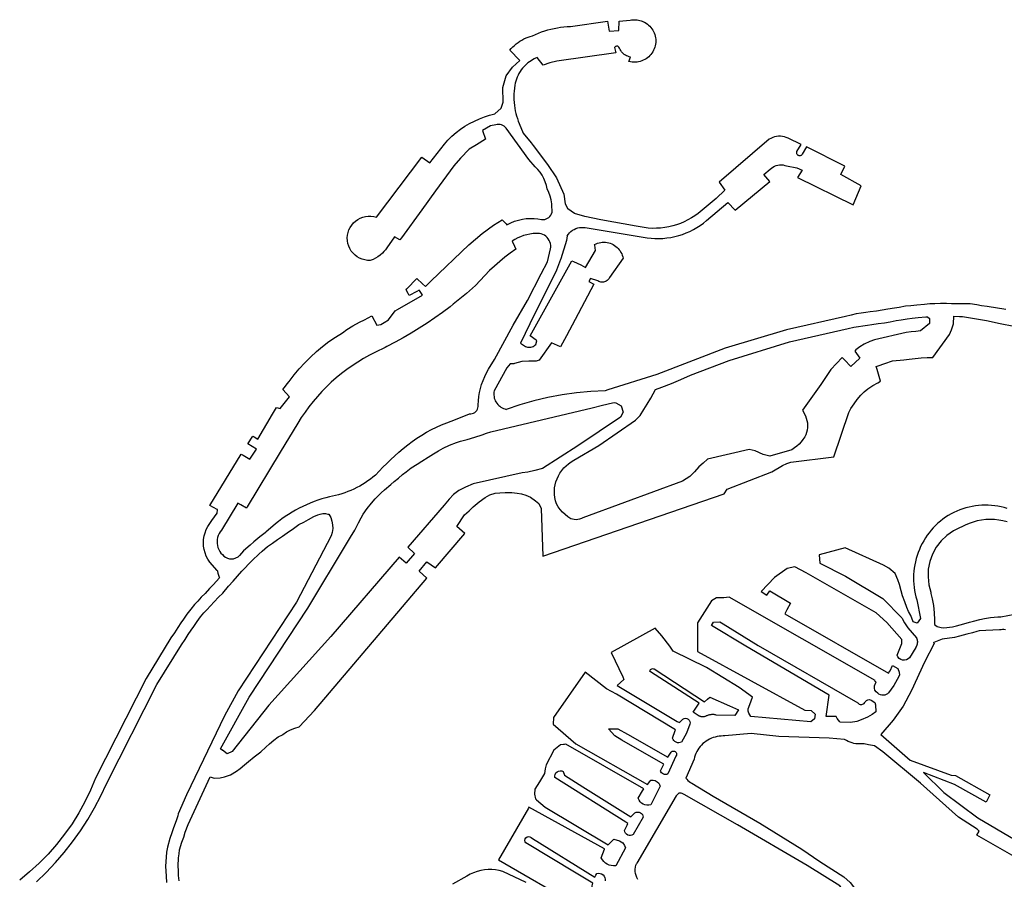
# Model space of a CAD drawing. Units: inches. Extents: x 2443855 to 2722452, y 1426567 to 1564689.
# Drawn here: x 2586818 to 2588640, y 1503786 to 1505377 of the extents above; entities that cross this region are included whole.
import ezdxf

# ---------------------------------------------------------------- set-up
doc = ezdxf.new("R2010")
doc.units = ezdxf.units.IN
doc.header["$MEASUREMENT"] = 0
doc.layers.add('RoadEdgeLine', color=205, linetype='Continuous')

msp = doc.modelspace()

# ---------------------------------------------------------------- linework, layer by layer
at = {"layer": 'RoadEdgeLine'}
for p, q in [((2588281.7, 1504077.1), (2588171.1, 1504086.6)), ((2588032.2, 1504013.4), (2588017.2, 1503980.5)), ((2588003, 1503958.1), (2587985.6, 1503923.3)), ((2588033, 1503940.2), (2587959.7, 1503815.7)), ((2587971.7, 1503900.3), (2587953.2, 1503868.5)), ((2587938.9, 1503844), (2587920.9, 1503810.7))]:
    msp.add_line(p, q, dxfattribs=at)
msp.add_lwpolyline([(2588484.9, 1504268.1), (2588478.9, 1504259.9), (2588471.4, 1504262.2), (2588466.8, 1504274), (2588462.4, 1504281.2), (2588459.6, 1504288.4), (2588455.6, 1504299.2), (2588451.6, 1504310.4), (2588448.8, 1504319.2), (2588446, 1504331.2), (2588442.8, 1504339.6), (2588438, 1504351.6), (2588426, 1504361.6), (2588416.4, 1504366.8), (2588345.6, 1504399.2), (2588297.1, 1504386.3), (2588298.6, 1504370.7), (2588345.9, 1504346.6), (2588415.4, 1504305.5), (2588450.1, 1504269.7), (2588450.8, 1504268.4), (2588455.2, 1504260), (2588461.2, 1504250.8), (2588477.4, 1504232.3)], dxfattribs=at)
for points in [[(2588464.7, 1504195.7, -0.562527), (2588441.5, 1504200.2), (2588450.6, 1504222.1), (2588450, 1504229.6), (2588422.4, 1504261.1), (2588402.8, 1504279), (2588273.3, 1504353), (2588252.5, 1504363.8), (2588238.3, 1504360.8), (2588214.4, 1504344.3), (2588189.8, 1504318.2), (2588200.3, 1504311.5), (2588206.2, 1504319.7), (2588244.3, 1504296.5), (2588237.8, 1504284.5), (2588233.8, 1504277.1), (2588425.8, 1504167.3), (2588427.9, 1504171.3), (2588428.4, 1504171.1), (2588433.3, 1504181.5), (2588443, 1504175.5), (2588445.3, 1504168.8), (2588446, 1504163.5), (2588441.5, 1504155.3)], [(2588425.8, 1504130.7, -0.414035), (2588405.7, 1504129.9, -0.325275), (2588399.7, 1504143.4), (2588399.8, 1504143.5), (2588402.7, 1504150.8), (2588400.2, 1504152.3), (2588400.8, 1504153.2), (2588130.8, 1504307.6), (2588121.2, 1504306.8), (2588107.2, 1504306.4), (2588098, 1504300.8), (2588072.3, 1504260.2), (2588071.9, 1504206.9), (2588270.8, 1504098.4), (2588282.4, 1504098), (2588290, 1504091.2), (2588288.8, 1504082.8), (2588281.7, 1504077.1)], [(2588335.5, 1504077), (2588330.4, 1504083.1), (2588328.6, 1504086.6), (2588310, 1504086.6), (2588316, 1504126.2), (2588161.4, 1504217.3), (2588097.9, 1504255.4), (2588101.6, 1504261.4), (2588113.6, 1504262.2), (2588119.8, 1504258.3), (2588184.5, 1504218.1), (2588369.1, 1504112, 0.445084), (2588380.5, 1504111.2, 0.119807), (2588382.5, 1504114.3, -0.365545), (2588393.7, 1504117.3), (2588400.5, 1504112.8), (2588401.5, 1504108.2), (2588402, 1504095.6)], [(2588171.1, 1504086.6, -0.179957), (2588165.9, 1504100.8), (2588168.9, 1504109), (2588174.1, 1504122.5), (2588149.5, 1504140.4), (2588089, 1504177.3), (2588027.2, 1504208), (2588021, 1504217.3), (2588006, 1504236), (2587994, 1504250.2), (2587912.6, 1504205.4), (2587934.3, 1504160.5), (2587936, 1504155.2), (2587923.8, 1504144.1), (2588034.4, 1504077.6), (2588039, 1504075.9), (2588044.8, 1504082.1, -0.731609), (2588058.3, 1504072.4)], [(2588042.6, 1504039.5, -0.493316), (2588026.2, 1504047), (2588031, 1504060.8), (2588031.4, 1504062), (2587922.3, 1504128.4), (2587903.7, 1504138.2), (2587864.1, 1504168.8), (2587805.8, 1504085.1), (2587805, 1504072.4), (2587846.9, 1504036.5), (2587979.9, 1503961.1), (2587984, 1503966.8), (2587985.8, 1503969.3, -0.25846), (2588000.4, 1503963.2, -0.08313), (2588003, 1503958.1)], [(2588064.3, 1504094.8), (2588075.5, 1504111.3), (2588019.5, 1504147.1), (2587985.2, 1504169.3), (2587984.3, 1504169.9, -0.607444), (2587991.8, 1504174.8), (2588085.2, 1504114.3), (2588091, 1504119.2), (2588094.9, 1504122.5), (2588131.7, 1504106.4), (2588148, 1504099.3), (2588141.2, 1504088.8)], [(2588017.2, 1503980.5, -0.500152), (2588003.8, 1503986.5), (2588009.3, 1503997.5), (2588009.8, 1503998.5), (2587969.7, 1504021.5), (2587932, 1504043.3), (2587919.3, 1504050.8), (2587907.4, 1504064.2), (2587924.6, 1504064.2), (2587942.7, 1504054), (2588017.2, 1504011.9), (2588023.2, 1504020.9), (2588023.4, 1504021.1, -0.478321), (2588032.5, 1504020.5, -0.340277), (2588032.2, 1504013.4)], [(2587985.6, 1503923.3, -0.394576), (2587962.5, 1503935.5), (2587970.5, 1503949.2), (2587972.8, 1503953.1), (2587828.8, 1504035.5), (2587826.2, 1504035.2), (2587824.2, 1504035), (2587818.8, 1504034.3), (2587806.3, 1504024.5), (2587792, 1503997.3), (2587790.2, 1503989.9), (2587788.8, 1503981.6), (2587780, 1503965.9), (2587771.3, 1503952.5), (2587770.3, 1503943.3), (2587772.2, 1503934.5), (2587774.2, 1503932.8), (2587790.2, 1503919.3), (2587907, 1503849.5), (2587908.8, 1503851.3), (2587917.6, 1503859.7), (2587927.8, 1503856.5), (2587934.3, 1503852.8), (2587937, 1503848.2), (2587938.9, 1503844)], [(2587953.2, 1503868.5, -0.569867), (2587937, 1503875.8), (2587942, 1503885.8), (2587943.5, 1503888.8), (2587939.7, 1503891.1), (2587808.2, 1503973.8, -0.667206), (2587823.9, 1503984.8), (2587825.8, 1503978.3), (2587859.9, 1503957), (2587949, 1503901.3), (2587953, 1503905.3), (2587956.4, 1503908.6, -0.575334), (2587971.7, 1503900.3)], [(2587920.9, 1503810.7, -0.329287), (2587894.1, 1503825), (2587900, 1503841.4), (2587900.1, 1503841.7), (2587760.2, 1503918.8), (2587759.4, 1503917.5), (2587703.8, 1503821.3), (2587848.7, 1503738), (2587851.6, 1503736.4), (2587852.1, 1503737.2), (2587857.6, 1503746.5, -0.51812), (2587875.4, 1503744.2, -0.163399), (2587876.5, 1503737.3)], [(2587892.3, 1503766.4, -0.607928), (2587877, 1503773.3), (2587878, 1503776.2), (2587878.8, 1503778.4), (2587847.8, 1503797), (2587754.6, 1503852.8, -0.942611), (2587764.3, 1503862.9), (2587767, 1503861.2), (2587882.5, 1503789.5), (2587884.2, 1503793), (2587885.8, 1503796.4, -0.532524), (2587901.5, 1503782.5)]]:
    msp.add_lwpolyline(points, format="xyb", dxfattribs=at)
for points in [[(2587697.4, 1505202, 0), (2587709.1, 1505212.9, 0), (2587712.6, 1505223.9, 0), (2587712, 1505251.3, 0), (2587718.4, 1505272.8, 0), (2587730, 1505288.5, 0), (2587743.5, 1505301, 0), (2587724.8, 1505319.8, 0), (2587727.6, 1505323, 0), (2587730.5, 1505326, 0), (2587733.6, 1505329, 0), (2587736.8, 1505331.7, 0), (2587740.2, 1505334.3, 0), (2587743.7, 1505336.7, 0), (2587747.3, 1505338.9, 0), (2587751.1, 1505340.9, 0), (2587754.9, 1505342.7, 0), (2587758.8, 1505344.3, 0), (2587762.8, 1505345.7, 0), (2587766.9, 1505346.9, 0), (2587772.4, 1505349.4, 0), (2587778, 1505351.7, 0), (2587783.7, 1505353.9, 0), (2587789.5, 1505355.8, 0), (2587795.3, 1505357.5, 0), (2587801.1, 1505359, 0), (2587807.1, 1505360.4, 0), (2587813, 1505361.5, 0), (2587819, 1505362.4, 0), (2587825.1, 1505363.1, 0), (2587831.1, 1505363.6, 0), (2587837.2, 1505363.8, 0), (2587905.4, 1505373.6, 0), (2587908.5, 1505355.1, 0), (2587926.4, 1505356.2, 0), (2587927.5, 1505373.6, 0), (2587947.5, 1505375.7, 0), (2587950.1, 1505376.1, 0), (2587952.7, 1505376.4, 0), (2587955.3, 1505376.5, 0), (2587957.9, 1505376.4, 0), (2587960.5, 1505376.2, 0), (2587963.1, 1505375.8, 0), (2587965.7, 1505375.2, 0), (2587967.9, 1505374.5, 0), (2587970.1, 1505373.7, 0), (2587972.3, 1505372.8, 0), (2587974.4, 1505371.7, 0), (2587977, 1505370.2, 0), (2587979.4, 1505368.5, 0), (2587981.8, 1505366.5, 0), (2587983.9, 1505364.5, 0), (2587985.9, 1505362.2, 0), (2587987.8, 1505359.8, 0), (2587989.4, 1505357.3, 0), (2587990.8, 1505354.7, 0), (2587992.1, 1505351.9, 0), (2587993.1, 1505349.1, 0), (2587993.9, 1505346.2, 0), (2587994.5, 1505343.2, 0), (2587994.8, 1505340.3, 0), (2587994.9, 1505337.2, 0), (2587994.8, 1505334.2, 0), (2587994.5, 1505331.3, 0), (2587993.9, 1505328.3, 0), (2587993.1, 1505325.4, 0), (2587992.1, 1505322.6, 0), (2587990.9, 1505319.8, 0), (2587989.5, 1505317.2, 0), (2587987.9, 1505314.6, 0), (2587986, 1505312.2, 0), (2587984, 1505310, 0), (2587981.9, 1505307.9, 0), (2587979.6, 1505306, 0), (2587977.1, 1505304.2, 0), (2587974.5, 1505302.7, 0), (2587971.8, 1505301.3, 0), (2587969.1, 1505300.2, 0), (2587966.2, 1505299.3, 0), (2587963.3, 1505298.6, 0), (2587960.3, 1505298.1, 0), (2587957.3, 1505297.9, 0), (2587954.3, 1505297.9, 0), (2587951.3, 1505298.1, 0), (2587948.3, 1505298.5, 0), (2587945.4, 1505299.2, 0), (2587948, 1505307.4, 0), (2587945.6, 1505308, 0), (2587943.3, 1505308.7, 0), (2587941, 1505309.7, 0), (2587938.9, 1505310.9, 0), (2587936.8, 1505312.2, 0), (2587934.9, 1505313.8, 0), (2587933.1, 1505315.5, 0), (2587931.5, 1505317.3, 0), (2587930.1, 1505319.3, 0), (2587928.8, 1505321.4, 0), (2587927.8, 1505323.6, 0), (2587926.9, 1505325.9, 0), (2587926.3, 1505326.5, 0), (2587925.5, 1505326.9, 0), (2587924.7, 1505327.2, 0), (2587923.9, 1505327.4, 0), (2587923, 1505327.5, 0), (2587922.1, 1505327.4, 0), (2587921.3, 1505327.1, 0), (2587920.5, 1505326.7, 0), (2587919.8, 1505326.2, 0), (2587919.2, 1505325.6, 0), (2587918.7, 1505324.9, 0), (2587920.8, 1505315.1, 0), (2587812, 1505299.8, 0), (2587798.7, 1505296.7, 0), (2587786.9, 1505292.5, 0), (2587775.6, 1505306.4, 0), (2587772.7, 1505305.2, 0), (2587769.8, 1505303.8, 0), (2587767, 1505302.2, 0), (2587764.2, 1505300.5, 0), (2587761.3, 1505298.6, 0), (2587758.5, 1505296.5, 0), (2587755.9, 1505294.2, 0), (2587753.3, 1505291.9, 0), (2587750.9, 1505289.3, 0), (2587748.6, 1505286.7, 0), (2587746.2, 1505283.6, 0), (2587744, 1505280.4, 0), (2587741.9, 1505277.1, 0), (2587740.1, 1505273.6, 0), (2587738.5, 1505270.1, 0), (2587737, 1505266.5, 0), (2587735.8, 1505262.7, 0), (2587734.8, 1505259, 0), (2587734, 1505255.1, 0), (2587733.3, 1505249.8, 0), (2587732.9, 1505244.5, 0), (2587732.6, 1505239.2, 0), (2587732.5, 1505233.8, 0), (2587732.6, 1505228.5, 0), (2587733, 1505223.2, 0), (2587733.5, 1505217.8, 0), (2587734.3, 1505212.9, 0), (2587735.1, 1505208, 0), (2587736.2, 1505203.1, 0), (2587737.5, 1505198.3, 0), (2587738.9, 1505193.5, 0), (2587740.5, 1505188.8, 0), (2587742.3, 1505184.2, 0)], [(2587187.6, 1504344.1, 0), (2587185.5, 1504351.5, 0), (2587184.4, 1504355.8, 0), (2587183.2, 1504357.2, 0), (2587169.7, 1504372.8, 0), (2587166.2, 1504378.1, 0), (2587163.3, 1504383.7, 0), (2587161, 1504389.7, 0), (2587159.3, 1504395.8, 0), (2587158.3, 1504402, 0), (2587158, 1504408.4, 0), (2587158.4, 1504414.7, 0), (2587159.4, 1504421, 0), (2587161, 1504427.1, 0), (2587163.3, 1504433, 0), (2587166.3, 1504438.6, 0), (2587173.6, 1504449.4, 0), (2587183.3, 1504463, 0), (2587183.8, 1504469.5, 0), (2587183.8, 1504469.8, 0), (2587183.3, 1504470.1, 0), (2587169.7, 1504477.2, 0), (2587228.1, 1504572.6, 0), (2587231.6, 1504570.5, 0), (2587244, 1504562.9, 0), (2587246.6, 1504567, 0), (2587255.9, 1504581.7, 0), (2587240, 1504591.3, 0), (2587249.1, 1504606, 0), (2587251.8, 1504604.5, 0), (2587258.8, 1504600.4, 0), (2587286.1, 1504646.6, 0), (2587293.4, 1504658.8, 0), (2587300.2, 1504657.1, 0), (2587317.2, 1504678.7, 0), (2587304.7, 1504691.8, 0), (2587309.6, 1504698, 0), (2587313, 1504702.3, 0), (2587316.6, 1504707.1, 0), (2587325.7, 1504719, 0), (2587335.3, 1504730.4, 0), (2587345.4, 1504741.5, 0), (2587355.9, 1504752, 0), (2587367, 1504762.1, 0), (2587378.5, 1504771.7, 0), (2587390.3, 1504780.7, 0), (2587402.6, 1504789.2, 0), (2587415.3, 1504797.1, 0), (2587423.6, 1504803.2, 0), (2587434.4, 1504810, 0), (2587446.8, 1504816.4, 0), (2587456, 1504820.8, 0), (2587469.8, 1504828.2, 0), (2587479, 1504810.9, 0), (2587486.3, 1504812.1, 0), (2587492.4, 1504815.9, 0), (2587500.5, 1504821.1, 0), (2587513, 1504837.6, 0), (2587517.2, 1504840, 0), (2587563.5, 1504866.5, 0), (2587562.7, 1504867.8, 0), (2587558, 1504875, 0), (2587557.3, 1504876.2, 0), (2587552.6, 1504873.6, 0), (2587538.5, 1504866, 0), (2587536.6, 1504869.7, 0), (2587532.9, 1504876.8, 0), (2587534.6, 1504878.5, 0), (2587552.8, 1504897.2, 0), (2587563.2, 1504887.8, 0), (2587568.6, 1504883, 0), (2587579.1, 1504893, 0), (2587649.2, 1504959.6, 0), (2587673.6, 1504980.6, 0), (2587694.6, 1504996, 0), (2587711, 1505005.8, 0), (2587717.9, 1504998.9, 0), (2587719.7, 1504997.1, 0), (2587726.6, 1505000.5, 0), (2587733.7, 1505003.4, 0), (2587741, 1505005.7, 0), (2587748.3, 1505007.3, 0), (2587755.4, 1505008.3, 0), (2587762.5, 1505008.8, 0), (2587769.7, 1505008.7, 0), (2587776.8, 1505008, 0), (2587783.8, 1505006.8, 0), (2587786.7, 1505006.7, 0), (2587789.5, 1505007, 0), (2587792.2, 1505007.7, 0), (2587794.8, 1505008.9, 0), (2587797.1, 1505010.5, 0), (2587799.1, 1505012.5, 0), (2587800.8, 1505014.8, 0), (2587802.1, 1505017.3, 0), (2587803, 1505020, 0), (2587803.4, 1505022.8, 0), (2587803.3, 1505025.6, 0), (2587802.8, 1505028.4, 0), (2587802.4, 1505035.6, 0), (2587801.3, 1505042.8, 0), (2587799.5, 1505049.8, 0), (2587797.1, 1505056.7, 0), (2587794.1, 1505063.3, 0), (2587792.6, 1505069.9, 0), (2587790.6, 1505076.3, 0), (2587787.9, 1505082.6, 0), (2587784.7, 1505088.5, 0), (2587781, 1505094.2, 0), (2587776.7, 1505099.4, 0), (2587772, 1505104.3, 0), (2587760.2, 1505117.6, 0), (2587718.2, 1505175.6, 0), (2587716.5, 1505177.7, 0), (2587714.5, 1505179.5, 0), (2587712.2, 1505180.9, 0), (2587709.7, 1505181.9, 0), (2587707.1, 1505182.6, 0), (2587704.4, 1505182.7, 0), (2587701.8, 1505182.5, 0), (2587699.2, 1505181.8, 0), (2587688.9, 1505180.2, 0), (2587674.5, 1505171.5, 0), (2587680.2, 1505155.1, 0), (2587663.3, 1505144.8, 0), (2587649.9, 1505136.6, 0), (2587633.5, 1505120.2, 0), (2587621.2, 1505105.8, 0), (2587587.6, 1505059.6, 0), (2587562.3, 1505024.8, 0), (2587524.5, 1504972.7, 0), (2587521.7, 1504968.9, 0), (2587521.1, 1504969.2, 0), (2587511.5, 1504974.5, 0), (2587497.1, 1504954, 0), (2587494.7, 1504950.5, 0), (2587492, 1504947.3, 0), (2587489.1, 1504944.2, 0), (2587485.2, 1504940.7, 0), (2587481, 1504937.6, 0), (2587476.5, 1504935, 0), (2587471.8, 1504932.7, 0), (2587466.8, 1504930.9, 0), (2587461.7, 1504931, 0), (2587456.6, 1504931.8, 0), (2587451.7, 1504933.2, 0), (2587447, 1504935.2, 0), (2587442.6, 1504937.7, 0), (2587438.5, 1504940.8, 0), (2587434.8, 1504944.4, 0), (2587431.6, 1504948.4, 0), (2587428.9, 1504952.8, 0), (2587426.8, 1504957.5, 0), (2587425.3, 1504962.4, 0), (2587424.5, 1504967.4, 0), (2587424.2, 1504972.6, 0), (2587424.6, 1504977.7, 0), (2587425.6, 1504982.7, 0), (2587427.3, 1504987.5, 0), (2587429.5, 1504992.2, 0), (2587432.3, 1504996.5, 0), (2587435.6, 1505000.4, 0), (2587439.4, 1505003.8, 0), (2587443.6, 1505006.8, 0), (2587448.1, 1505009.2, 0), (2587452.9, 1505011.1, 0), (2587457.8, 1505012.3, 0), (2587462.9, 1505013, 0), (2587468, 1505012.9, 0), (2587473.1, 1505012.3, 0), (2587478.1, 1505011, 0), (2587562.2, 1505122.3, 0), (2587577.1, 1505111.5, 0), (2587603.8, 1505146.4, 0), (2587610.5, 1505153.8, 0), (2587617.8, 1505160.9, 0), (2587625.4, 1505167.5, 0), (2587633.4, 1505173.6, 0), (2587641.7, 1505179.2, 0), (2587650.4, 1505184.4, 0), (2587659.3, 1505189, 0), (2587668.6, 1505193.1, 0), (2587678, 1505196.6, 0), (2587687.6, 1505199.6, 0), (2587697.4, 1505202, 0)], [(2587742.3, 1505184.2, 0), (2587749.5, 1505166.4, 0), (2587764.5, 1505148.4, 0), (2587768.4, 1505143.8, 0), (2587794.6, 1505108.4, 0), (2587811, 1505083.8, 0), (2587824.8, 1505053.5, 0), (2587827.2, 1505035.7, 0), (2587832.2, 1505026.4, 0)], [(2587831.3, 1504976.5, 0), (2587833.3, 1504979.5, 0), (2587835.6, 1504982.2, 0), (2587838.1, 1504984.6, 0), (2587840.9, 1504986.7, 0), (2587844, 1504988.5, 0), (2587847.2, 1504990, 0), (2587850.5, 1504991.1, 0), (2587854, 1504991.8, 0), (2587857.5, 1504992.2, 0), (2587861, 1504992.2, 0), (2587864.5, 1504991.8, 0), (2587868, 1504991, 0), (2587971.5, 1504974, 0), (2587978.8, 1504972.8, 0), (2587986.2, 1504971.9, 0), (2587993.5, 1504971.5, 0), (2588000.9, 1504971.4, 0), (2588008.3, 1504971.8, 0), (2588015.7, 1504972.5, 0), (2588023, 1504973.6, 0), (2588030.2, 1504975.1, 0), (2588037.4, 1504977, 0), (2588044.4, 1504979.2, 0), (2588051.3, 1504981.8, 0), (2588058.1, 1504984.8, 0), (2588064.7, 1504988.1, 0), (2588071.1, 1504991.8, 0), (2588077.3, 1504995.8, 0), (2588083.3, 1505000.2, 0), (2588089, 1505004.8, 0), (2588128.5, 1505038.1, 0), (2588141.8, 1505023.8, 0), (2588206, 1505077.1, 0), (2588195.2, 1505090, 0), (2588206.5, 1505099.7, 0), (2588208.9, 1505101.9, 0), (2588211.6, 1505103.8, 0), (2588214.5, 1505105.4, 0), (2588217.5, 1505106.6, 0), (2588220.7, 1505107.5, 0), (2588223.9, 1505107.9, 0), (2588227.2, 1505108, 0), (2588230.5, 1505107.7, 0), (2588233.7, 1505106.9, 0), (2588236.8, 1505105.8, 0), (2588255.7, 1505102.3, 0), (2588266, 1505098.2, 0), (2588257.3, 1505084.3, 0), (2588360.4, 1505034, 0), (2588374.8, 1505068.9, 0), (2588337.3, 1505090, 0), (2588345, 1505105.3, 0), (2588273.7, 1505141.3, 0), (2588266, 1505127.4, 0), (2588265.5, 1505126.6, 0), (2588264.8, 1505126, 0), (2588264, 1505125.4, 0), (2588263.2, 1505125, 0), (2588262.3, 1505124.8, 0), (2588261.4, 1505124.7, 0), (2588260.5, 1505124.7, 0), (2588259.6, 1505124.9, 0), (2588258.7, 1505125.3, 0), (2588257.9, 1505125.8, 0), (2588257.2, 1505126.4, 0), (2588256.6, 1505127.2, 0), (2588256.2, 1505128, 0), (2588255.9, 1505128.9, 0), (2588255.8, 1505129.8, 0), (2588255.8, 1505130.7, 0), (2588255.9, 1505131.6, 0), (2588256.3, 1505132.5, 0), (2588263.9, 1505145.3, 0), (2588239.8, 1505157.1, 0), (2588236.5, 1505158.6, 0), (2588233, 1505159.7, 0), (2588229.4, 1505160.4, 0), (2588225.8, 1505160.8, 0), (2588222.1, 1505160.7, 0), (2588218.5, 1505160.3, 0), (2588214.9, 1505159.6, 0), (2588211.5, 1505158.4, 0), (2588208.1, 1505156.9, 0), (2588205, 1505155.1, 0), (2588112.6, 1505075.6, 0), (2588122.9, 1505060.7, 0), (2588106.5, 1505045.8, 0), (2588073.6, 1505018.1, 0), (2588067.5, 1505013.7, 0), (2588061.1, 1505009.6, 0), (2588054.5, 1505005.8, 0), (2588047.7, 1505002.5, 0), (2588040.7, 1504999.5, 0), (2588033.6, 1504996.9, 0), (2588026.3, 1504994.8, 0), (2588018.9, 1504993, 0), (2588011.5, 1504991.7, 0), (2588003.9, 1504990.8, 0), (2587996.3, 1504990.4, 0), (2587988.8, 1504990.3, 0), (2587981.2, 1504990.8, 0), (2587973.6, 1504991.6, 0), (2587966.2, 1504992.9, 0), (2587958.8, 1504994.5, 0), (2587893.1, 1505006.3, 0), (2587863.8, 1505012.5, 0), (2587844.9, 1505017.6, 0), (2587832.2, 1505026.4, 0)], [(2587519.8, 1504576, 0), (2587527.8, 1504583, 0), (2587536, 1504589.7, 0), (2587544.4, 1504596.1, 0), (2587553.1, 1504602.1, 0), (2587562, 1504607.8, 0), (2587571, 1504613.1, 0), (2587580, 1504618, 0), (2587589.3, 1504622.5, 0), (2587598.8, 1504626.7, 0), (2587608.3, 1504630.5, 0), (2587624.3, 1504636.7, 0), (2587650.3, 1504646.9, 0), (2587652.9, 1504647, 0), (2587655.5, 1504647.5, 0), (2587657.9, 1504648.5, 0), (2587660.1, 1504649.8, 0), (2587662.1, 1504651.5, 0), (2587663.7, 1504653.5, 0), (2587665, 1504655.8, 0), (2587665.8, 1504658.2, 0), (2587666.3, 1504660.8, 0), (2587666.3, 1504663.4, 0), (2587666.7, 1504671.1, 0), (2587667.6, 1504678.9, 0), (2587668.9, 1504686.5, 0), (2587670.6, 1504694.1, 0), (2587672.8, 1504701.5, 0), (2587675.4, 1504708.9, 0), (2587678.4, 1504716, 0), (2587681.8, 1504723, 0), (2587685.5, 1504729.8, 0), (2587696.3, 1504747.9, 0), (2587730.9, 1504810.9, 0), (2587757.6, 1504856.9, 0), (2587783.1, 1504906.3, 0), (2587794.5, 1504928.4, 0), (2587800.2, 1504952.3, 0), (2587800.6, 1504955.6, 0), (2587800.6, 1504958.8, 0), (2587800.1, 1504962, 0), (2587799.1, 1504965.2, 0), (2587797.8, 1504968.1, 0), (2587796.1, 1504970.9, 0), (2587794, 1504973.4, 0), (2587791.6, 1504975.6, 0), (2587788.9, 1504977.4, 0), (2587786, 1504978.9, 0), (2587782.9, 1504980, 0), (2587779.8, 1504980.6, 0), (2587773.8, 1504980.8, 0), (2587767.9, 1504980.5, 0), (2587762, 1504979.7, 0), (2587756.2, 1504978.6, 0), (2587750.5, 1504976.9, 0), (2587744.9, 1504974.9, 0), (2587739.5, 1504972.5, 0), (2587734.2, 1504969.6, 0), (2587729.3, 1504966.4, 0), (2587733.4, 1504957.5, 0), (2587736, 1504951.7, 0), (2587725.8, 1504944.4, 0), (2587715.9, 1504936.8, 0), (2587706.2, 1504928.8, 0), (2587696.7, 1504920.6, 0), (2587687.5, 1504912.1, 0), (2587678.6, 1504903.2, 0), (2587670, 1504894.1, 0), (2587661.7, 1504884.7, 0), (2587645, 1504870, 0), (2587632.7, 1504859.7, 0), (2587620.3, 1504849.8, 0), (2587614.5, 1504845.3, 0), (2587600.6, 1504834.8, 0), (2587586.3, 1504824.6, 0), (2587571.9, 1504814.8, 0), (2587557.2, 1504805.3, 0), (2587542.3, 1504796.1, 0), (2587527.6, 1504787.6, 0), (2587512.7, 1504779.4, 0), (2587497.6, 1504771.5, 0), (2587494.5, 1504770, 0), (2587476.1, 1504761, 0), (2587465.1, 1504755.4, 0), (2587454.3, 1504749.3, 0), (2587443.6, 1504742.9, 0), (2587433.3, 1504736.1, 0), (2587423.2, 1504728.9, 0), (2587413.3, 1504721.4, 0), (2587403.8, 1504713.6, 0), (2587394.6, 1504705.5, 0), (2587385.7, 1504697, 0), (2587377.1, 1504688.3, 0), (2587368.8, 1504679.2, 0), (2587360.9, 1504669.9, 0), (2587353.3, 1504660.3, 0), (2587346, 1504650.4, 0), (2587339.1, 1504640.3, 0), (2587332.5, 1504629.9, 0), (2587300.2, 1504576, 0), (2587239, 1504474.8, 0), (2587237.8, 1504472.7, 0), (2587227.2, 1504478.8, 0), (2587221.9, 1504481.8, 0), (2587191.2, 1504431.8, 0), (2587188.9, 1504428.8, 0), (2587186.9, 1504425.5, 0), (2587185.3, 1504422, 0), (2587184.2, 1504418.3, 0), (2587183.4, 1504414.6, 0), (2587183.1, 1504410.7, 0), (2587183.3, 1504406.9, 0), (2587183.9, 1504403.1, 0), (2587184.9, 1504399.4, 0), (2587186.4, 1504395.8, 0), (2587188.2, 1504392.4, 0), (2587190.4, 1504389.3, 0), (2587193, 1504386.5, 0), (2587195.9, 1504383.9, 0), (2587199, 1504381.7, 0), (2587202.4, 1504379.9, 0), (2587206, 1504378.5, 0), (2587213.9, 1504378.5, 0), (2587222.5, 1504382.4, 0)], [(2587831.3, 1504976.5, 0), (2587829.6, 1504968, 0), (2587819.2, 1504934, 0), (2587818.8, 1504932.8, 0), (2587815.2, 1504922.8, 0), (2587811.6, 1504913.1, 0), (2587762, 1504813.8, 0), (2587744.7, 1504777.9, 0), (2587754, 1504771.7, 0), (2587755.9, 1504771, 0), (2587757.9, 1504770.5, 0), (2587759.9, 1504770.3, 0), (2587762, 1504770.3, 0), (2587764, 1504770.5, 0), (2587766, 1504771, 0), (2587768, 1504771.7, 0), (2587769.8, 1504772.7, 0), (2587771.5, 1504773.9, 0), (2587773, 1504775.3, 0), (2587775.2, 1504782.3, 0), (2587773.6, 1504783.4, 0), (2587762.4, 1504791.2, 0), (2587839.4, 1504930.1, 0), (2587842.5, 1504928.8, 0), (2587856.2, 1504923, 0), (2587865, 1504917.7, 0), (2587883.6, 1504949.6, 0), (2587882, 1504959.5, 0), (2587881.8, 1504960.6, 0), (2587884.5, 1504961.9, 0), (2587887.3, 1504963, 0), (2587890.2, 1504963.8, 0), (2587893.2, 1504964.4, 0), (2587896.1, 1504964.7, 0), (2587899.1, 1504964.8, 0), (2587902.1, 1504964.7, 0), (2587905.1, 1504964.3, 0), (2587908, 1504963.7, 0), (2587910.9, 1504962.8, 0), (2587913.7, 1504961.7, 0), (2587916.4, 1504960.3, 0), (2587918.9, 1504958.8, 0), (2587921.3, 1504957, 0), (2587923.5, 1504955.1, 0), (2587925.6, 1504953.1, 0), (2587927.4, 1504950.8, 0), (2587929.1, 1504948.5, 0), (2587930.6, 1504945.9, 0), (2587931.9, 1504943.3, 0), (2587933, 1504940.6, 0), (2587933.9, 1504937.8, 0), (2587934.5, 1504935, 0), (2587909.3, 1504899.1, 0), (2587908.6, 1504897.8, 0), (2587907.6, 1504896.3, 0), (2587906.4, 1504895, 0), (2587905, 1504893.8, 0), (2587903.5, 1504892.8, 0), (2587901.9, 1504891.9, 0), (2587900.2, 1504891.3, 0), (2587898.5, 1504890.9, 0), (2587896.7, 1504890.7, 0), (2587894.9, 1504890.7, 0), (2587893.1, 1504891, 0), (2587891.3, 1504891.4, 0), (2587889.6, 1504892.1, 0), (2587888, 1504893, 0), (2587887.8, 1504893, 0), (2587874.3, 1504897.4, 0), (2587871.2, 1504892, 0), (2587880.5, 1504886.8, 0), (2587845.9, 1504821.8, 0), (2587829.6, 1504791.2, 0), (2587818.9, 1504770.9, 0), (2587813.4, 1504773.3, 0), (2587801.8, 1504778.3, 0), (2587779.2, 1504746.1, 0), (2587773.6, 1504744.8, 0), (2587760, 1504744.4, 0), (2587747.2, 1504744, 0), (2587733.6, 1504740.4, 0), (2587732.4, 1504739.5, 0), (2587725.8, 1504739.8, 0), (2587719.3, 1504732.3, 0), (2587695.8, 1504689.5, 0), (2587695.4, 1504686.9, 0), (2587695.2, 1504684.2, 0), (2587695.3, 1504681.6, 0), (2587695.7, 1504678.9, 0), (2587696.2, 1504676.3, 0), (2587697.1, 1504673.8, 0), (2587698.1, 1504671.3, 0), (2587699.3, 1504669, 0), (2587700.8, 1504666.7, 0), (2587702.5, 1504664.6, 0), (2587704.3, 1504662.7, 0), (2587706.3, 1504661, 0), (2587708.5, 1504659.4, 0), (2587710.8, 1504658, 0), (2587713.2, 1504656.9, 0), (2587715.7, 1504656, 0), (2587718.3, 1504655.3, 0)], [(2588642.8, 1504840, 0), (2588608.1, 1504845.5, 0), (2588597.6, 1504847.2, 0), (2588588.8, 1504848.8, 0), (2588576.8, 1504850.4, 0), (2588567.6, 1504850.4, 0), (2588556.8, 1504850.4, 0), (2588542.4, 1504850.8, 0), (2588533.2, 1504851.2, 0), (2588522, 1504851.2, 0), (2588511.2, 1504850.4, 0), (2588502, 1504850.4, 0), (2588492.4, 1504849.6, 0), (2588478, 1504848.4, 0), (2588467.2, 1504847.2, 0), (2588456.8, 1504846, 0), (2588445.2, 1504844, 0), (2588436.8, 1504842.8, 0), (2588424.4, 1504840.8, 0), (2588414, 1504838.8, 0), (2588403.2, 1504837.2, 0), (2588391.6, 1504835.6, 0), (2588383.6, 1504834.4, 0), (2588374.8, 1504833.2, 0), (2588366, 1504832, 0), (2588356.4, 1504829.6, 0), (2588346, 1504827.2, 0), (2588236.8, 1504802.8, 0), (2588123.2, 1504768.4, 0), (2587997.2, 1504719.6, 0), (2587906, 1504691.2, 0), (2587901.4, 1504689.5, 0), (2587874.7, 1504688.3, 0), (2587848.1, 1504686, 0), (2587821.6, 1504682.3, 0), (2587795.3, 1504677.4, 0), (2587769.3, 1504671.3, 0), (2587743.6, 1504663.9, 0), (2587718.3, 1504655.3, 0)], [(2587170.4, 1503975.2, 0), (2587178, 1503972.8, 0), (2587189.2, 1503973.2, 0), (2587197.2, 1503975.2, 0), (2587208, 1503979.2, 0), (2587219.2, 1503986, 0), (2587226, 1503990.8, 0), (2587234, 1503997.2, 0), (2587241.6, 1504003.6, 0), (2587251.6, 1504012, 0), (2587264, 1504021.6, 0), (2587273.2, 1504030, 0), (2587280.4, 1504036, 0), (2587288, 1504042.8, 0), (2587296.4, 1504049.2, 0), (2587304.4, 1504053.2, 0), (2587304.7, 1504053.3, 0), (2587311.7, 1504058.2, 0), (2587319.2, 1504062.2, 0), (2587327.1, 1504065.3, 0), (2587335.4, 1504067.5, 0), (2587363.8, 1504098, 0), (2587571.4, 1504342.9, 0), (2587557.3, 1504355.8, 0), (2587571.5, 1504373.4, 0), (2587587.5, 1504361.8, 0), (2587641.6, 1504425.6, 0), (2587626.8, 1504438.8, 0), (2587641.2, 1504460, 0), (2587649.6, 1504467.6, 0), (2587657.2, 1504474.8, 0), (2587668.4, 1504484.4, 0), (2587679.2, 1504492.4, 0), (2587688, 1504497.2, 0), (2587697.6, 1504500, 0), (2587706.4, 1504500.8, 0), (2587716.4, 1504501.6, 0), (2587728.8, 1504501.6, 0), (2587738.4, 1504500.4, 0), (2587746.8, 1504498.8, 0), (2587754.4, 1504496.4, 0), (2587763.2, 1504492.8, 0), (2587772.4, 1504486, 0), (2587778.8, 1504480.8, 0), (2587782.8, 1504471.6, 0), (2587786, 1504383.6, 0), (2588121.6, 1504498.8, 0), (2588127.2, 1504507.6, 0), (2588210, 1504539.6, 0), (2588229.6, 1504551.6, 0), (2588237.2, 1504555.2, 0), (2588245.2, 1504557.6, 0), (2588324.4, 1504567.2, 0), (2588352, 1504649.6, 0), (2588356, 1504656.8, 0), (2588362, 1504665.6, 0), (2588367.6, 1504673.6, 0), (2588374.4, 1504681.6, 0), (2588380.4, 1504688, 0), (2588387.6, 1504693.6, 0), (2588396.8, 1504699.2, 0), (2588405.6, 1504704.4, 0), (2588410.9, 1504707.5, 0), (2588404.6, 1504729.2, 0), (2588402.9, 1504734.9, 0), (2588422.8, 1504741.7, 0), (2588429.5, 1504744, 0), (2588433.2, 1504745.2, 0), (2588454, 1504747.2, 0), (2588464, 1504748.4, 0), (2588474.8, 1504749.6, 0), (2588486, 1504750.8, 0), (2588497.2, 1504751.2, 0), (2588507.6, 1504751.6, 0), (2588538.8, 1504793.6, 0), (2588542.4, 1504802.4, 0), (2588545.6, 1504813.6, 0), (2588546.6, 1504827.5, 0)], [(2588498, 1504826.8, 0), (2588501.2, 1504823.6, 0), (2588501.6, 1504814.4, 0), (2588484.8, 1504800.8, 0), (2588476.4, 1504799.6, 0), (2588467.6, 1504798.8, 0), (2588458.4, 1504797.6, 0), (2588399.6, 1504784, 0), (2588391.2, 1504780.8, 0), (2588380.4, 1504776, 0), (2588372.8, 1504771.2, 0), (2588365.2, 1504765.2, 0), (2588363.1, 1504763.3, 0), (2588372.8, 1504750.2, 0), (2588355.8, 1504734.9, 0), (2588344.3, 1504746.8, 0), (2588339.9, 1504751.3, 0), (2588318.9, 1504729.2, 0), (2588300.2, 1504701.4, 0), (2588266.7, 1504653.7, 0), (2588271.8, 1504643.5, 0), (2588273.5, 1504639.3, 0), (2588274.7, 1504635, 0), (2588275.5, 1504630.5, 0), (2588275.9, 1504626, 0), (2588275.7, 1504621.5, 0), (2588275.1, 1504617.1, 0), (2588274.1, 1504612.7, 0), (2588272.6, 1504608.4, 0), (2588270.6, 1504604.3, 0), (2588267.4, 1504599.7, 0), (2588263.9, 1504595.4, 0), (2588260.1, 1504591.2, 0), (2588255.9, 1504587.4, 0), (2588251.5, 1504583.9, 0), (2588246.9, 1504580.7, 0), (2588206, 1504568.8, 0), (2588193.6, 1504571.6, 0), (2588178.8, 1504578.4, 0), (2588168, 1504580.8, 0), (2588090.4, 1504563.2, 0), (2588082.8, 1504555.6, 0), (2588074.8, 1504548.8, 0), (2588066.4, 1504539.6, 0), (2588058, 1504530.8, 0), (2588044.7, 1504522.3, 0), (2587937.1, 1504482.8, 0), (2587860.3, 1504454.5, 0), (2587857.3, 1504453.1, 0), (2587854.1, 1504452, 0), (2587850.8, 1504451.4, 0), (2587847.5, 1504451.1, 0), (2587844.1, 1504451.3, 0), (2587840.8, 1504451.9, 0), (2587837.6, 1504452.8, 0), (2587832.3, 1504456.5, 0), (2587827.3, 1504460.6, 0), (2587822.6, 1504465.1, 0), (2587818.3, 1504470, 0), (2587814.4, 1504475.1, 0), (2587811, 1504480.6, 0), (2587809.3, 1504486.3, 0), (2587808.2, 1504492.1, 0), (2587807.6, 1504498, 0), (2587807.5, 1504503.9, 0), (2587807.9, 1504509.8, 0), (2587808.8, 1504515.6, 0), (2587810.3, 1504521.3, 0), (2587812.3, 1504526.9, 0), (2587814.7, 1504532.3, 0), (2587817.6, 1504537.4, 0), (2587820.9, 1504542.3, 0), (2587824.7, 1504546.8, 0), (2587828.9, 1504551, 0), (2587833.4, 1504554.8, 0), (2587838.2, 1504558.2, 0), (2587843.3, 1504561.2, 0), (2587889.8, 1504588.6, 0), (2587957.6, 1504635.2, 0), (2587966, 1504644, 0), (2587972.8, 1504654.8, 0), (2587979.2, 1504664.8, 0), (2587985.6, 1504676, 0), (2587994.5, 1504692, 0)], [(2587994.5, 1504692, 0), (2588006, 1504696.4, 0), (2588024, 1504703.2, 0), (2588041.6, 1504710.8, 0), (2588059.2, 1504718.4, 0), (2588130.8, 1504746, 0), (2588242.4, 1504780.4, 0), (2588350.8, 1504804.8, 0), (2588361.2, 1504807.2, 0), (2588370, 1504808.8, 0), (2588378, 1504810, 0), (2588386.8, 1504811.2, 0), (2588394.8, 1504812.4, 0), (2588406.4, 1504814, 0), (2588418, 1504815.6, 0), (2588428.4, 1504817.6, 0), (2588440, 1504819.6, 0), (2588449.2, 1504820.8, 0), (2588460, 1504822.8, 0), (2588469.6, 1504824, 0), (2588480.4, 1504825.2, 0), (2588494.4, 1504826.4, 0), (2588498, 1504826.8, 0)], [(2588546.6, 1504827.5, 0), (2588556.8, 1504827.2, 0), (2588562.3, 1504827.2, 0), (2588584.7, 1504823.2, 0), (2588607.1, 1504819.6, 0), (2588632.1, 1504814, 0), (2588657.3, 1504809.4, 0)], [(2587189.4, 1504027.3, 0), (2587242.4, 1504122.4, 0), (2587351.2, 1504287.6, 0), (2587424.8, 1504409.6, 0), (2587430.4, 1504418.8, 0), (2587438.4, 1504432, 0), (2587444.8, 1504445.2, 0), (2587449.6, 1504454.8, 0), (2587453.6, 1504461.2, 0), (2587460.8, 1504471.6, 0), (2587469.2, 1504482, 0), (2587476, 1504490, 0), (2587486.8, 1504500.8, 0), (2587493.2, 1504506.4, 0), (2587504.8, 1504516.4, 0), (2587511.2, 1504522, 0), (2587518.8, 1504528, 0), (2587526.4, 1504534.8, 0), (2587533.2, 1504540, 0), (2587542.4, 1504546.8, 0), (2587553.6, 1504554, 0), (2587562.4, 1504559.6, 0), (2587573.6, 1504566.8, 0), (2587583.6, 1504572.8, 0), (2587592.8, 1504578.4, 0), (2587601.6, 1504583.6, 0), (2587613.6, 1504588.8, 0), (2587626, 1504594, 0), (2587633.6, 1504596.4, 0), (2587646, 1504599.6, 0), (2587660.4, 1504604, 0), (2587673.6, 1504608.4, 0), (2587681.6, 1504611.2, 0), (2587690, 1504613.6, 0), (2587877.6, 1504658.4, 0), (2587896.4, 1504662.8, 0), (2587914.8, 1504667.2, 0), (2587917.8, 1504668, 0)], [(2587917.8, 1504668, 0), (2587921.2, 1504667.6, 0), (2587931.2, 1504661.6, 0), (2587934.8, 1504650, 0), (2587929.6, 1504640.8, 0), (2587850.8, 1504587.6, 0), (2587785.2, 1504545.6, 0), (2587771.2, 1504542, 0), (2587758.4, 1504539.2, 0), (2587747.6, 1504537.6, 0), (2587656.8, 1504517.3, 0), (2587642.8, 1504511.2, 0), (2587630.8, 1504505.2, 0), (2587620.8, 1504497.6, 0), (2587612.8, 1504488.8, 0), (2587603.2, 1504478, 0), (2587536.1, 1504400.1, 0), (2587548.8, 1504388.7, 0), (2587532.9, 1504370.5, 0), (2587520, 1504381.5, 0), (2587393.6, 1504234.8, 0), (2587278.8, 1504107.6, 0), (2587211.2, 1504022.4, 0), (2587202, 1504018, 0), (2587193.2, 1504024.4, 0), (2587193.2, 1504024, 0), (2587189.4, 1504027.3, 0)], [(2587519.8, 1504576, 0), (2587512.3, 1504569.2, 0), (2587504.8, 1504562.3, 0), (2587497.5, 1504555.2, 0), (2587490.2, 1504548.1, 0), (2587483.1, 1504540.8, 0), (2587476.1, 1504533.4, 0), (2587471.7, 1504529.7, 0), (2587467.2, 1504526.2, 0), (2587462.5, 1504522.8, 0), (2587457.5, 1504519.5, 0), (2587452.4, 1504516.3, 0), (2587447.2, 1504513.2, 0), (2587441.8, 1504510.4, 0), (2587436.4, 1504507.7, 0), (2587430.9, 1504505.3, 0), (2587425.3, 1504503, 0), (2587419.6, 1504500.9, 0), (2587413.9, 1504499, 0), (2587408.1, 1504497.3, 0), (2587402.2, 1504495.8, 0), (2587396.9, 1504494.7, 0), (2587391.5, 1504493.7, 0), (2587384.2, 1504491.7, 0), (2587377, 1504489.6, 0), (2587369.8, 1504487.2, 0), (2587362.7, 1504484.6, 0), (2587355.7, 1504481.9, 0), (2587348.8, 1504478.9, 0), (2587341.9, 1504475.7, 0), (2587335.2, 1504472.3, 0), (2587328.5, 1504468.7, 0), (2587322, 1504464.9, 0), (2587315.6, 1504460.9, 0), (2587309.3, 1504456.8, 0), (2587303.1, 1504452.4, 0), (2587297, 1504447.9, 0), (2587291.1, 1504443.2, 0), (2587273.4, 1504427.8, 0), (2587272, 1504426.8, 0), (2587262.4, 1504419.6, 0), (2587251.2, 1504410.4, 0), (2587244.4, 1504404, 0), (2587232, 1504393.2, 0), (2587224.8, 1504384.8, 0), (2587222.5, 1504382.4, 0)], [(2588645.5, 1504472.1, 0), (2588639.7, 1504473.7, 0), (2588633.9, 1504475, 0), (2588628.1, 1504476.1, 0), (2588622.2, 1504477, 0), (2588616.2, 1504477.6, 0), (2588610.3, 1504477.9, 0), (2588604.3, 1504477.9, 0), (2588598.4, 1504477.7, 0), (2588592.4, 1504477.3, 0), (2588586.5, 1504476.6, 0), (2588580.6, 1504475.6, 0), (2588574.8, 1504474.4, 0), (2588569, 1504472.9, 0), (2588563.3, 1504471.1, 0), (2588557.7, 1504469.1, 0), (2588552.2, 1504466.9, 0), (2588546.7, 1504464.4, 0), (2588541.4, 1504461.7, 0), (2588536.2, 1504458.8, 0), (2588531.2, 1504455.6, 0), (2588526.3, 1504452.1, 0), (2588521.6, 1504448.4, 0), (2588517.1, 1504444.5, 0), (2588512.7, 1504440.4, 0), (2588508.5, 1504436.1, 0), (2588504.6, 1504431.7, 0), (2588500.8, 1504427, 0), (2588497.2, 1504422.3, 0), (2588493.8, 1504417.3, 0), (2588490.7, 1504412.2, 0), (2588487.8, 1504407, 0), (2588485.1, 1504401.6, 0), (2588482.7, 1504396.2, 0), (2588480.5, 1504390.6, 0), (2588478.5, 1504385, 0), (2588476.8, 1504379.2, 0), (2588475.3, 1504373.4, 0), (2588474.1, 1504367.6, 0), (2588473.2, 1504361.7, 0), (2588472.5, 1504355.7, 0), (2588472.1, 1504349.7, 0), (2588471.9, 1504343.8, 0), (2588472, 1504337.8, 0), (2588472.4, 1504331.8, 0), (2588473, 1504325.9, 0), (2588473.9, 1504319.9, 0), (2588475.1, 1504314.1, 0), (2588476.5, 1504308.3, 0), (2588478.1, 1504302.5, 0), (2588484.9, 1504268.1, 0)], [(2586849.2, 1503780.8, 0), (2586867.2, 1503798, 0), (2586884.4, 1503816.4, 0), (2586900.4, 1503835.2, 0), (2586916, 1503854.8, 0), (2586930.4, 1503875.2, 0), (2586944, 1503896.4, 0), (2586956.4, 1503917.6, 0), (2586968, 1503940, 0), (2586978.8, 1503962.4, 0), (2587072, 1504146, 0), (2587117.6, 1504219.6, 0), (2587124, 1504229.2, 0), (2587129.6, 1504238.8, 0), (2587135.6, 1504246.8, 0), (2587140.4, 1504253.6, 0), (2587146.4, 1504262.4, 0), (2587152.8, 1504271.2, 0), (2587158.8, 1504278.8, 0), (2587164.4, 1504284.4, 0), (2587170.8, 1504291.6, 0), (2587178, 1504298.8, 0), (2587186, 1504308, 0), (2587193.6, 1504315.2, 0), (2587204.4, 1504328, 0), (2587212.8, 1504337.6, 0), (2587220.8, 1504346.4, 0), (2587228.8, 1504355.6, 0), (2587235.2, 1504362, 0), (2587241.6, 1504368.8, 0), (2587248.8, 1504376.4, 0), (2587260.4, 1504387.2, 0), (2587266.4, 1504392.8, 0), (2587276.8, 1504401.2, 0), (2587285.6, 1504407.6, 0), (2587295.2, 1504414.4, 0), (2587304, 1504420.8, 0), (2587313.2, 1504426.8, 0), (2587324.8, 1504434.8, 0), (2587334.8, 1504442, 0), (2587344, 1504446.8, 0), (2587352.4, 1504451.6, 0), (2587362, 1504456.8, 0), (2587369.6, 1504460.4, 0), (2587374, 1504461.6, 0), (2587378.8, 1504462.4, 0), (2587383.6, 1504462.4, 0), (2587388.4, 1504461.6, 0), (2587390.1, 1504461.1, 0), (2587393.5, 1504455, 0), (2587395.8, 1504448.5, 0), (2587397.1, 1504441.6, 0), (2587397.3, 1504434.6, 0), (2587396.4, 1504427.7, 0), (2587394.4, 1504421, 0), (2587329.9, 1504298.4, 0), (2587222.4, 1504134.4, 0), (2587196.8, 1504088.4, 0), (2587126.5, 1503942, 0), (2587111.5, 1503906.6, 0), (2587110.4, 1503903.2, 0), (2587107.6, 1503894, 0), (2587102.8, 1503880.8, 0), (2587099.6, 1503871.6, 0), (2587095.6, 1503861.2, 0), (2587091.2, 1503844.8, 0), (2587089.6, 1503836, 0), (2587088.8, 1503826.8, 0), (2587088, 1503810, 0), (2587088.4, 1503800.8, 0), (2587088.8, 1503791.2, 0), (2587089.6, 1503779.6, 0)], [(2588645.1, 1504446.9, 0), (2588637.4, 1504448.9, 0), (2588629.5, 1504450.4, 0), (2588621.6, 1504451.2, 0), (2588613.7, 1504451.5, 0), (2588605.7, 1504451.2, 0), (2588597.8, 1504450.3, 0), (2588589.9, 1504448.8, 0), (2588582.2, 1504446.8, 0), (2588574.7, 1504444.2, 0), (2588567.4, 1504441.1, 0), (2588560.3, 1504437.4, 0), (2588558.4, 1504436.8, 0), (2588545.6, 1504430.4, 0), (2588533.6, 1504422, 0), (2588522.8, 1504412, 0), (2588514, 1504400.4, 0), (2588507.2, 1504387.6, 0), (2588502, 1504374, 0), (2588499.2, 1504359.6, 0), (2588498.8, 1504345.2, 0), (2588500.4, 1504330.8, 0), (2588504, 1504316.8, 0), (2588504, 1504314.8, 0), (2588506.4, 1504304.8, 0), (2588508.8, 1504292.4, 0), (2588510.4, 1504278.8, 0), (2588510.8, 1504265.6, 0), (2588510.6, 1504257.1, 0)], [(2587187.6, 1504344.1, 0), (2587186.8, 1504343.2, 0), (2587176.8, 1504331.2, 0), (2587169.2, 1504324, 0), (2587161.2, 1504314.8, 0), (2587154, 1504307.6, 0), (2587147.6, 1504300.4, 0), (2587141.2, 1504294, 0), (2587134.4, 1504285.6, 0), (2587127.2, 1504276, 0), (2587121.2, 1504267.2, 0), (2587116.4, 1504260.4, 0), (2587110.4, 1504251.6, 0), (2587104.4, 1504242, 0), (2587097.6, 1504232.4, 0), (2587052, 1504157.2, 0), (2586958, 1503972.8, 0), (2586948.8, 1503950.8, 0), (2586938.8, 1503929.2, 0), (2586927.2, 1503908.4, 0), (2586914.8, 1503888, 0), (2586901.2, 1503868.8, 0), (2586886.4, 1503850, 0), (2586870.8, 1503832, 0), (2586854, 1503815.2, 0), (2586836.4, 1503799.2, 0), (2586818, 1503784, 0)], [(2588510.6, 1504257.1, 0), (2588515.6, 1504253.2, 0), (2588522.8, 1504251.6, 0), (2588528, 1504250.8, 0), (2588544, 1504252.8, 0), (2588551.6, 1504254.8, 0), (2588565.2, 1504258.4, 0), (2588575.2, 1504261.2, 0), (2588583.2, 1504263.6, 0), (2588594.8, 1504266.4, 0), (2588603.2, 1504268.4, 0), (2588614.4, 1504270.4, 0), (2588628, 1504271.2, 0), (2588633.3, 1504271.2, 0), (2588659.5, 1504276.5, 0)], [(2588642, 1504247.4, 0), (2588639.3, 1504247.6, 0), (2588636.7, 1504247.6, 0), (2588634, 1504247.5, 0), (2588631.3, 1504247.2, 0), (2588593.2, 1504245.6, 0), (2588588.8, 1504244.4, 0), (2588580.8, 1504242, 0), (2588570.8, 1504239.2, 0), (2588557.2, 1504235.6, 0), (2588548, 1504232.8, 0), (2588525.2, 1504230, 0), (2588512.8, 1504225.2, 0), (2588509.6, 1504223.6, 0), (2588508.5, 1504223.5, 0)], [(2588510, 1504222.8, 0), (2588509.9, 1504222, 0), (2588492.2, 1504187.7, 0), (2588468.4, 1504135.2, 0), (2588452.8, 1504106, 0), (2588434, 1504079.9, 0), (2588411.7, 1504053.8, 0)], [(2588477.4, 1504232.3, 0), (2588477.7, 1504231.6, 0), (2588477.9, 1504231, 0), (2588478.1, 1504230.3, 0), (2588478.4, 1504229.6, 0), (2588478.5, 1504228.9, 0), (2588478.7, 1504228.2, 0), (2588478.8, 1504227.5, 0), (2588478.9, 1504226.7, 0), (2588479, 1504226, 0), (2588479, 1504225.3, 0), (2588479, 1504224.6, 0), (2588479, 1504223.8, 0), (2588478.9, 1504223.1, 0), (2588478.9, 1504222.4, 0), (2588478.8, 1504221.7, 0), (2588478.6, 1504221, 0), (2588478.5, 1504220.3, 0), (2588478.3, 1504219.6, 0), (2588478.1, 1504218.9, 0), (2588477.8, 1504218.2, 0), (2588477.6, 1504217.5, 0), (2588477.3, 1504216.9, 0), (2588477, 1504216.2, 0), (2588476.6, 1504215.6, 0), (2588476.3, 1504214.9, 0), (2588475.9, 1504214.3, 0), (2588464.7, 1504195.7, 0)], [(2588441.5, 1504155.3, 0), (2588435.5, 1504144.1, 0), (2588425.8, 1504130.7, 0)], [(2588141.2, 1504088.8, 0), (2588106.9, 1504089.6, 0), (2588105.6, 1504089.9, 0), (2588104.3, 1504090.1, 0), (2588103.1, 1504090.3, 0), (2588101.8, 1504090.4, 0), (2588100.5, 1504090.4, 0), (2588099.2, 1504090.4, 0), (2588098, 1504090.3, 0), (2588096.8, 1504090.2, 0), (2588095.6, 1504090, 0), (2588094.4, 1504089.8, 0), (2588093.2, 1504089.5, 0), (2588092, 1504089.2, 0), (2588090.8, 1504088.8, 0), (2588089.7, 1504088.4, 0), (2588088.5, 1504087.9, 0), (2588087.4, 1504087.3, 0), (2588086.6, 1504087, 0), (2588085.7, 1504086.8, 0), (2588084.8, 1504086.5, 0), (2588083.9, 1504086.4, 0), (2588082.9, 1504086.3, 0), (2588082, 1504086.2, 0), (2588081.1, 1504086.3, 0), (2588080.2, 1504086.3, 0), (2588079.2, 1504086.5, 0), (2588078.3, 1504086.6, 0), (2588077.4, 1504086.9, 0), (2588076.6, 1504087.2, 0), (2588075.7, 1504087.5, 0), (2588074.9, 1504087.9, 0), (2588074, 1504088.3, 0), (2588073.3, 1504088.8, 0), (2588064.3, 1504094.8, 0)], [(2588402, 1504095.6, 0), (2588395.2, 1504090.4, 0), (2588386.8, 1504085.6, 0), (2588375.2, 1504080.4, 0), (2588366.8, 1504077.6, 0), (2588355.2, 1504076, 0), (2588335.5, 1504076.3, 0)], [(2588058.3, 1504072.4, 0), (2588051.6, 1504056, 0), (2588042.6, 1504039.5, 0)], [(2588388.5, 1504034.3, 0), (2588380.3, 1504036.5, 0), (2588376.6, 1504036.1, 0), (2588372.8, 1504036, 0), (2588369.1, 1504036.1, 0), (2588365.4, 1504036.5, 0), (2588361.7, 1504037.1, 0), (2588358.1, 1504038, 0), (2588354.5, 1504039.1, 0), (2588351, 1504040.5, 0), (2588347.7, 1504042.2, 0), (2588344.4, 1504044, 0), (2588316, 1504047, 0), (2588222.7, 1504050, 0), (2588171.8, 1504055.2, 0), (2588123, 1504051, 0), (2588119.5, 1504050.8, 0), (2588115.8, 1504050.7, 0), (2588112.1, 1504050.3, 0), (2588108.5, 1504049.8, 0), (2588104.9, 1504048.9, 0), (2588101.3, 1504047.9, 0), (2588097.8, 1504046.5, 0), (2588094.5, 1504045, 0), (2588091.2, 1504043.2, 0), (2588088.1, 1504041.2, 0), (2588085.1, 1504039, 0), (2588082.3, 1504036.6, 0), (2588079.6, 1504034, 0), (2588077.1, 1504031.3, 0), (2588074.8, 1504028.3, 0), (2588072.8, 1504025.3, 0), (2588070.9, 1504022.1, 0), (2588069.3, 1504018.7, 0), (2588067.9, 1504015.3, 0), (2588066.7, 1504011.8, 0), (2588065.8, 1504008.2, 0), (2588050.8, 1503973, 0)], [(2588411.7, 1504053.8, 0), (2588465.8, 1504006.3, 0), (2588541.3, 1503978, 0), (2588549.8, 1503977.5, 0), (2588613.3, 1503941.7, 0), (2588606.6, 1503928.3, 0), (2588547.6, 1503961.1, 0), (2588490.1, 1503983.5, 0), (2588528.2, 1503946.2, 0), (2588591, 1503899.1, 0), (2588705.3, 1503831.9, 0), (2588747.1, 1503805, 0), (2588740.7, 1503794.2, 0), (2588737.4, 1503788.5, 0), (2588725.6, 1503796.7, 0), (2588720.2, 1503800.5, 0), (2588714.3, 1503795.6, 0), (2588589.3, 1503867, 0)], [(2588589.3, 1503867, 0), (2588593.6, 1503874.8, 0), (2588589.7, 1503878.5, 0), (2588555.1, 1503900.6, 0), (2588520, 1503932, 0), (2588484.9, 1503963.3, 0), (2588415.4, 1504021.6, 0), (2588399.7, 1504032.8, 0), (2588388.5, 1504034.3, 0)], [(2587112.8, 1503782.8, 0), (2587112, 1503792.8, 0), (2587111.6, 1503801.6, 0), (2587111.2, 1503810, 0), (2587112, 1503825.2, 0), (2587112.8, 1503832.8, 0), (2587114, 1503840, 0), (2587118, 1503854, 0), (2587121.6, 1503863.6, 0), (2587124.4, 1503872.8, 0), (2587130, 1503886.8, 0), (2587170.4, 1503975.2, 0)], [(2588050.8, 1503973, 0), (2588052.6, 1503970.6, 0), (2588054.6, 1503968.4, 0), (2588056.9, 1503966.4, 0), (2588059.4, 1503964.7, 0), (2588062, 1503963.3, 0), (2588100.9, 1503939.4, 0), (2588187.5, 1503889.4, 0), (2588265.3, 1503841.6, 0), (2588298.8, 1503818.4, 0), (2588342.9, 1503790, 0), (2588354.9, 1503779.6, 0), (2588388.5, 1503735.5, 0), (2588430.3, 1503682.5, 0), (2588455.7, 1503655.5, 0), (2588476.4, 1503644.7, 0), (2588526.7, 1503618.2, 0), (2588531.2, 1503627.9, 0), (2588526.3, 1503633.8, 0), (2588521.1, 1503630.6, 0), (2588456.3, 1503691.6, 0), (2588460.2, 1503695.9, 0), (2588471.1, 1503708, 0)], [(2588471.1, 1503708, 0), (2588578.3, 1503609.1, 0), (2588566, 1503589.5, 0), (2588564.8, 1503587.7, 0), (2588559, 1503591, 0), (2588557.1, 1503592.1, 0), (2588556.6, 1503591.5, 0), (2588546.2, 1503577.7, 0), (2588449, 1503627.4, 0), (2588453.1, 1503636.4, 0), (2588437.1, 1503646, 0), (2588424.3, 1503660.2, 0), (2588366.2, 1503734, 0), (2588348.2, 1503758, 0), (2588335.7, 1503773.4, 0), (2588275, 1503811.3, 0), (2588146.4, 1503886.3, 0), (2588047.3, 1503942.8, 0), (2588043.8, 1503944.1, 0), (2588042.1, 1503944.8, 0), (2588037.6, 1503944.8, 0), (2588033, 1503940.2, 0)], [(2587755.3, 1503779.7, 0), (2587712.2, 1503800, 0), (2587705.5, 1503801.7, 0), (2587698.6, 1503802.9, 0), (2587691.7, 1503803.4, 0), (2587684.8, 1503803.4, 0), (2587677.9, 1503802.8, 0), (2587671, 1503801.6, 0), (2587664.3, 1503799.9, 0), (2587657.7, 1503797.6, 0), (2587651.4, 1503794.8, 0), (2587645.3, 1503791.5, 0), (2587619.1, 1503776.5, 0)], [(2587961.9, 1503785.4, 0), (2587960, 1503788.8, 0), (2587958.5, 1503792.5, 0), (2587957.5, 1503796.3, 0), (2587956.9, 1503800.2, 0), (2587956.9, 1503804.2, 0), (2587957.3, 1503808.1, 0), (2587958.3, 1503812, 0), (2587959.7, 1503815.7, 0)]]:
    msp.add_polyline3d(points, dxfattribs=at)

doc.saveas('drawing.dxf')
